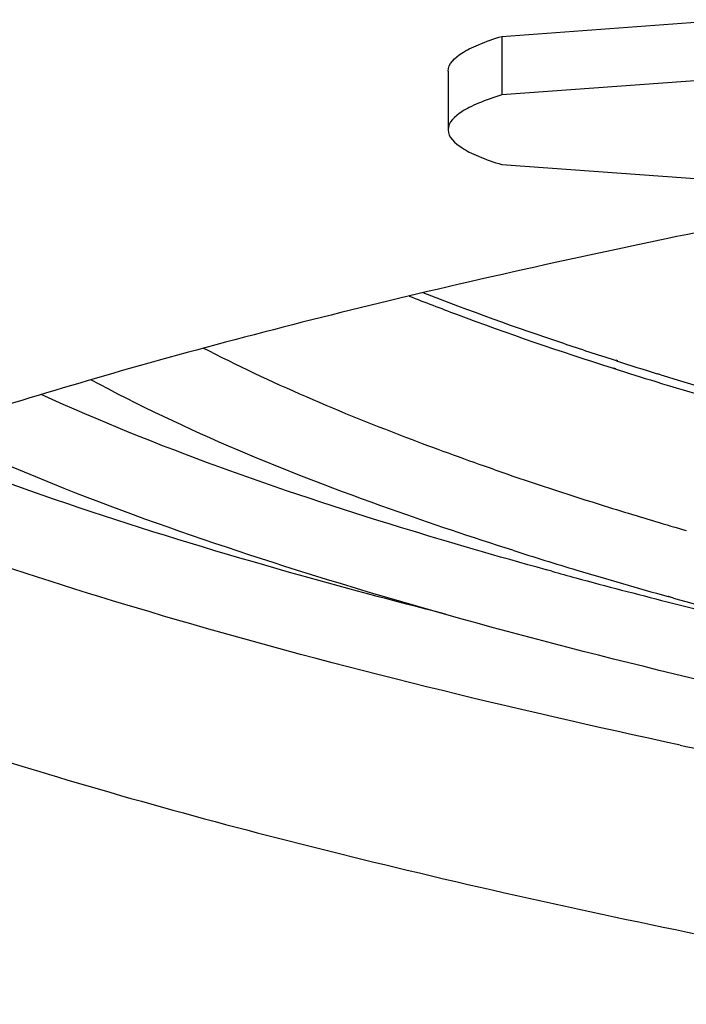
# Model space of a CAD drawing. Units: inches. Extents: x 0.2 to 11.9, y -0.3 to 8.4.
# Drawn here: x 2 to 2, y 5 to 5.1 of the extents above; entities that cross this region are included whole.
import ezdxf

# ---------------------------------------------------------------- set-up
doc = ezdxf.new("R2010")
doc.units = ezdxf.units.IN
doc.header["$LTSCALE"] = 0.605
doc.header["$MEASUREMENT"] = 0
doc.layers.get('0').update_dxf_attribs({"linetype": 'CONTINUOUS'})
doc.layers.add('02___PRT_ALL_AXES', color=7, linetype='CONTINUOUS')

msp = doc.modelspace()

# ---------------------------------------------------------------- linework, layer by layer
at = {"color": 7, "linetype": 'Continuous'}
for p, q in [((2.0352746377, 5.0942748987), (2.0497440971, 5.0953325243)), ((2.0352746377, 5.0942748987), (2.0352746377, 5.0905742256)), ((2.056118681, 5.092097792900001), (2.0352746377, 5.0905742256)), ((2.0352746377, 5.0861757425), (2.0526079952, 5.0849087841)), ((2.0425211073, 5.0737609083), (2.0424024054, 5.0737988856)), ((2.042609166, 5.0737678259), (2.0424923351, 5.073805938)), ((2.0422477936, 5.0733175223), (2.0423667134, 5.0732795629)), ((2.0423352486, 5.073324396399999), (2.0424520795, 5.0732862843)), ((2.0453159572, 5.0728849495), (2.0450987682, 5.0729518056)), ((2.045315658, 5.072884925), (2.045108267, 5.0729525793)), ((2.0384280247, 5.0604617174), (2.0380858458, 5.060555820799999)), ((2.0384277198, 5.0604616895), (2.0380991763, 5.0605570356)), ((2.0461230982, 5.0587717978), (2.0457795851, 5.0588678333)), ((2.0461280945, 5.0587715175), (2.0457996145, 5.0588691368))]:
    msp.add_line(p, q, dxfattribs=at)
for centre, radius, start, end in [((2.1219094341, 5.3221677808), 0.2607843567, 252.276645478, 252.8702185779), ((2.1221071346, 5.3233650476), 0.2624905417, 252.31497987, 252.91823726), ((2.1330221497, 5.358593136600001), 0.2988671015, 252.9346538871, 254.281956514), ((2.1329736184, 5.3590365622), 0.2997803551, 252.9356077546, 254.3137608447), ((2.1114012958, 5.2878788179), 0.2338869065, 250.8902298184, 252.4771935891), ((2.1212838422, 5.318805576), 0.26635409, 252.4530208851, 252.9166227448), ((2.1281307262, 5.3411681943), 0.2897413935, 252.9214720209, 253.7253716208), ((2.1196826641, 5.3255431888), 0.2767188341, 252.3922102224, 253.2697735250001), ((2.1356743983, 5.4147688869), 0.3674104347, 254.652031722, 254.8996517384), ((2.1307424748, 5.3624325091), 0.3152304, 253.274774725, 254.3639179111), ((2.1434261011, 5.4437105138), 0.3973721405, 254.9076612354, 255.7680794628), ((2.1564200103, 5.4949665096), 0.4502495341, 255.7688491507, 256.6477607185), ((2.1446996797, 5.4123711407), 0.3670828758, 254.4225695352, 255.4317090364), ((2.1801056969, 5.6705821964), 0.6353076775, 257.8649161590999, 258.3901221413)]:
    msp.add_arc(centre, radius, start, end, dxfattribs=at)
for points, knots in [([(2.0318815426, 5.0920756571), (2.0318815427, 5.0925496437), (2.0325013793, 5.0930885918), (2.033242009, 5.0935016369), (2.0340841927, 5.0938877598), (2.0347777954, 5.0941235096), (2.0352746377, 5.0942748987)], [0, 0, 0, 0, 0.3404058407, 0.4729672743, 0.6269830832, 1, 1, 1, 1]), ([(2.0352746377, 5.0905742256), (2.0347777954, 5.0904228365), (2.0340841927, 5.0901870868), (2.033242009, 5.0898009638), (2.0325013793, 5.0893879187), (2.0318815427, 5.0888489707), (2.0318815426, 5.088374984100001)], [0, 0, 0, 0, 0.3730169168, 0.5270327257, 0.6595941593, 1, 1, 1, 1]), ([(2.0318815426, 5.088374984100001), (2.0318815426, 5.0879009975), (2.0325013793, 5.0873620495), (2.033242009, 5.0869490044), (2.0340841927, 5.0865628814), (2.0347777954, 5.0863271317), (2.0352746377, 5.0861757425)], [0, 0, 0, 0, 0.3404058182, 0.4729672591, 0.6269830931, 1, 1, 1, 1]), ([(2.0532501033, 5.0830130885), (2.0458748137, 5.081563936), (2.0319740637, 5.0786101699), (2.012546735, 5.0736635656), (1.9958433052, 5.0684889378), (1.9819629407, 5.0631256213), (1.9709894385, 5.057614476), (1.9638534465, 5.0526264531), (1.9598582496, 5.0484789091), (1.9578275775, 5.0455279816), (1.9565835896, 5.042531096), (1.956299352, 5.0404791632), (1.956299352, 5.0394904776)], [0, 0, 0, 0, 0.2039587085, 0.3855323921, 0.5438046917, 0.6782285601000001, 0.7888118044, 0.8765291964, 0.9127005690000001, 0.9445615811, 0.9731715417, 1, 1, 1, 1]), ([(2.0294256109, 5.0778627173), (2.0304182978, 5.0774692521), (2.0346513305, 5.0758410479), (2.0389449188, 5.0743727081), (2.0422477936, 5.0733175223)], [0, 0, 0, 0, 0.2354542048, 1, 1, 1, 1]), ([(2.0424024054, 5.0737988856), (2.0413279689, 5.0741429333), (2.0372620339, 5.0754754378), (2.0332329246, 5.0769226779), (2.0302997509, 5.0780727562)], [0, 0, 0, 0, 0.2636689505, 1, 1, 1, 1]), ([(2.0348316276, 5.0668806936), (2.0330890745, 5.0674853455), (2.0268310405, 5.0697511416), (2.0206849661, 5.072361174), (2.0164123087, 5.074575717)], [0, 0, 0, 0, 0.2770757899, 1, 1, 1, 1]), ([(2.0359753603, 5.0617887567), (2.033384431, 5.0626114498), (2.0242906282, 5.0656622168), (2.0153581944, 5.0693080047), (2.0093034798, 5.072571015)], [0, 0, 0, 0, 0.2832736135, 1, 1, 1, 1]), ([(2.0380858458, 5.060555820799999), (2.0350070778, 5.0614041558), (2.0241931225, 5.064546377799999), (2.0135205447, 5.0682858568), (2.0061768256, 5.0716354499)], [0, 0, 0, 0, 0.2834877472, 1, 1, 1, 1]), ([(2.0529356493, 5.0523857174), (2.0426363784, 5.0547275523), (2.0243708567, 5.0594303595), (2.0065753125, 5.0658583457), (1.9990804438, 5.069399264499999)], [0, 0, 0, 0, 0.5602857231, 1, 1, 1, 1]), ([(2.0317117206, 5.0577532451), (2.0284218122, 5.0585931244), (2.0167138774, 5.0617338069), (2.0051365126, 5.0654432308), (1.9970432752, 5.0687134734)], [0, 0, 0, 0, 0.2800488014, 1, 1, 1, 1]), ([(2.0465530652, 5.0494706608), (2.0358350637, 5.0517759575), (2.0166147537, 5.056433594800001), (1.997799864, 5.0626595486), (1.9896822242, 5.0660674347)], [0, 0, 0, 0, 0.5546149103, 1, 1, 1, 1]), ([(1.956299352, 5.0394904776), (1.956299352, 5.0385020448), (1.9565834503, 5.0364506627), (1.9578267839, 5.0334545221), (1.9598564481, 5.030504300400001), (1.9638496345, 5.0263578174), (1.9709820828, 5.021370917400001), (1.9819503257, 5.015860974700001), (1.995824059, 5.0104987542), (2.0125195955, 5.0053250661), (2.0319378813, 5.0003792642), (2.0458322384, 4.9974258951), (2.0532041549, 4.9959768982)], [0, 0, 0, 0, 0.026832956, 0.0554471734, 0.0873114368, 0.1234851578, 0.2112045344, 0.3217870602, 0.4562082307, 0.614476284, 0.7960455679999999, 1, 1, 1, 1])]:
    msp.add_open_spline(points, degree=3, knots=knots, dxfattribs=at)
at = {"layer": '02___PRT_ALL_AXES', "color": 7, "linetype": 'Continuous'}
msp.add_line((2.0318815239, 5.0920756571), (2.0318815239, 5.088374984100001), dxfattribs=at)
msp.add_open_spline([(1.975313684, 5.0597013392), (1.979873424, 5.0573311397), (1.9903768296, 5.052829297), (2.0082000489, 5.046946544), (2.0295180303, 5.0413356429), (2.0449452165, 5.0380277992), (2.0532012455, 5.0364049925)], degree=3, knots=[0, 0, 0, 0, 0.1891304014, 0.4194966417, 0.6903382084999999, 1, 1, 1, 1], dxfattribs=at)

doc.saveas('drawing.dxf')
